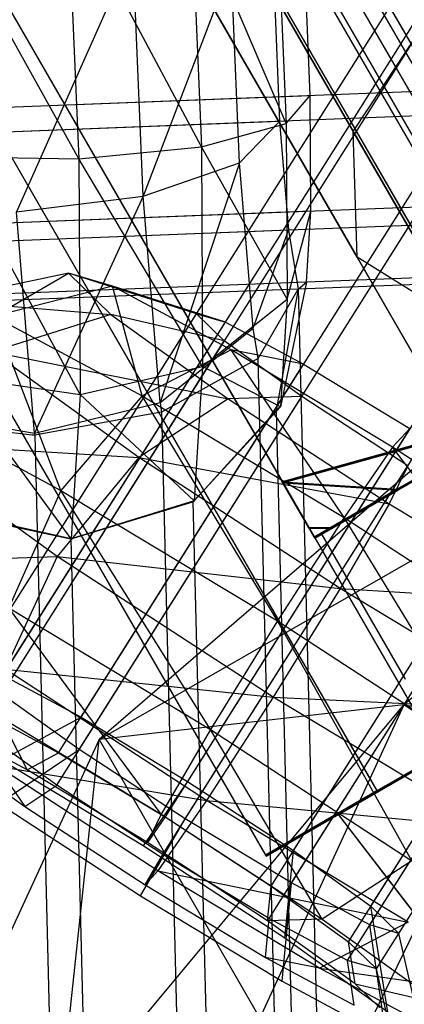
# Model space of a CAD drawing. Extents: x -3250 to 3983, y -5080 to 3884.
# Drawn here: x 913 to 918, y -1608 to -1596 of the extents above; entities that cross this region are included whole.
import ezdxf

# ---------------------------------------------------------------- set-up
doc = ezdxf.new("R2010")
doc.units = 0

msp = doc.modelspace()

# ---------------------------------------------------------------- linework, layer by layer
at = {"color": 0}
for p, q in [((918.457191, -1598.340274, 322.95703), (837.957191, -1458.910184, 322.942981)), ((918.457449, -1598.34072, 317.05703), (837.957449, -1458.91063, 317.042981)), ((918.464609, -1598.353121, 152.957031), (837.964609, -1458.923032, 152.942981)), ((918.464866, -1598.353567, 147.057031), (837.964866, -1458.923478, 147.042981)), ((917.77277, -1598.735722, 320.00703), (837.27277, -1459.305632, 319.992981)), ((917.780188, -1598.748569, 150.007031), (837.280188, -1459.31848, 149.992981)), ((912.475367, -1603.883212, 565.965151), (927.749614, -1579.657791, 567.840346)), ((912.821963, -1603.984834, 564.454824), (928.096209, -1579.759412, 566.330019)), ((912.809314, -1604.208429, 567.446453), (928.083561, -1579.983008, 569.321648)), ((913.75623, -1604.486064, 563.320163), (929.030476, -1580.260643, 565.195358)), ((913.734323, -1604.873343, 568.501816), (929.008569, -1580.647921, 570.377012)), ((930.302079, -1581.027178, 564.740394), (915.027833, -1605.252599, 562.865199)), ((915.002537, -1605.69979, 568.848457), (930.276783, -1581.474369, 570.723653)), ((916.296047, -1606.079047, 563.21184), (931.570293, -1581.853625, 565.087036)), ((916.27414, -1606.466326, 568.393494), (931.548386, -1582.240904, 570.268689)), ((917.221056, -1606.74396, 564.267204), (932.495302, -1582.518539, 566.142399)), ((917.208407, -1606.967556, 567.258833), (932.482653, -1582.742134, 569.134028)), ((917.555003, -1607.069177, 565.748506), (932.829249, -1582.843756, 567.623701)), ((918.566907, -1597.932757, 556.434997), (913.076397, -1588.422914, 552.684392)), ((918.566907, -1597.932757, 568.852174), (913.076397, -1588.422914, 572.602778)), ((918.566907, -1597.932757, 556.434997), (913.076397, -1588.422914, 552.684392)), ((918.566907, -1597.932757, 568.852174), (913.076397, -1588.422914, 572.602778)), ((918.510176, -1598.906293, 554.599833), (913.032931, -1589.419426, 550.85829)), ((918.510176, -1598.906293, 570.687338), (913.032931, -1589.419426, 574.428881)), ((918.510176, -1598.906293, 554.599833), (913.032931, -1589.419426, 550.85829)), ((918.510176, -1598.906293, 570.687338), (913.032931, -1589.419426, 574.428881)), ((919.381649, -1599.34393, 552.764669), (913.917669, -1589.880039, 549.032188)), ((919.381649, -1599.34393, 572.522502), (913.917669, -1589.880039, 576.254983)), ((919.381649, -1599.34393, 552.764669), (913.917669, -1589.880039, 549.032188)), ((919.381649, -1599.34393, 572.522502), (913.917669, -1589.880039, 576.254983)), ((917.010037, -1597.487845, 1186.411181), (913.541947, -1591.480936, 1179.475)), ((913.541947, -1591.480936, 1160.525), (917.010037, -1597.487845, 1153.588819)), ((919.872655, -1600.411554, 320.006376), (915.372655, -1592.617326, 320.005591)), ((919.880073, -1600.424402, 150.006377), (915.380073, -1592.630174, 150.005591)), ((914.939208, -1592.866573, 329.964883), (920.939208, -1603.258878, 329.96593)), ((914.940077, -1592.868079, 310.046298), (920.940077, -1603.260383, 310.047346)), ((914.946626, -1592.879421, 159.964883), (920.946626, -1603.271726, 159.965931)), ((914.947495, -1592.880926, 140.046299), (920.947495, -1603.273231, 140.047346)), ((917.057603, -1598.990361, 1184.116214), (914.074496, -1593.823468, 1178.15)), ((914.074496, -1593.823468, 1161.85), (917.057603, -1598.990361, 1155.883786)), ((912.04406, -1594.538562, 325.255591), (918.04406, -1604.930867, 325.256638)), ((912.044518, -1594.539356, 314.755591), (918.044518, -1604.931661, 314.756638)), ((912.051477, -1594.55141, 155.255591), (918.051477, -1604.943715, 155.256638)), ((912.051935, -1594.552204, 144.755591), (918.051935, -1604.944509, 144.756638)), ((913.595396, -1594.660312, 553.064348), (913.728842, -1597.813995, 552.903338)), ((915.194547, -1597.669776, 553.407373), (913.595396, -1594.660312, 553.064348)), ((915.070195, -1594.731011, 553.55741), (915.194547, -1597.669776, 553.407373)), ((916.207608, -1597.392332, 554.588409), (915.070195, -1594.731011, 553.55741)), ((913.728842, -1597.813995, 552.903338), (912.078876, -1594.84758, 553.361397)), ((911.294038, -1594.971537, 325.755591), (917.294038, -1605.363842, 325.756638)), ((911.29454, -1594.972406, 314.255591), (917.29454, -1605.364711, 314.256638)), ((911.301455, -1594.984385, 155.755591), (917.301455, -1605.37669, 155.756638)), ((911.301957, -1594.985254, 144.255591), (917.301957, -1605.377559, 144.256638)), ((916.108101, -1595.040734, 554.708468), (916.207608, -1597.392332, 554.588409)), ((912.425935, -1595.199989, 325.255657), (916.162185, -1601.671364, 325.256309)), ((912.426393, -1595.200783, 314.755657), (916.162643, -1601.672158, 314.756309)), ((912.433352, -1595.212837, 155.255658), (916.169602, -1601.684212, 155.25631)), ((912.43381, -1595.213631, 144.755658), (916.17006, -1601.685005, 144.75631)), ((914.375352, -1595.319659, 564.511328), (912.983184, -1598.445692, 564.65834)), ((914.499704, -1598.258424, 564.361291), (914.375352, -1595.319659, 564.511328)), ((915.552088, -1595.51177, 563.473784), (914.499704, -1598.258424, 564.361291)), ((915.651595, -1597.863367, 563.353725), (915.552088, -1595.51177, 563.473784)), ((918.335037, -1599.782812, 1181.821247), (915.836914, -1595.455936, 1176.825)), ((915.836914, -1595.455936, 1163.175), (918.335037, -1599.782812, 1158.178753)), ((916.496576, -1597.056002, 556.129988), (916.431009, -1595.506491, 556.209097)), ((909.959997, -1595.742326, 320.005591), (915.959997, -1606.134631, 320.006638)), ((909.967414, -1595.755174, 150.005591), (915.967414, -1606.147478, 150.006638)), ((917.010037, -1597.487845, 1186.411181), (918.205086, -1595.677861, 1188.091214)), ((917.010037, -1597.487845, 1153.588819), (918.205086, -1595.677861, 1151.908786)), ((916.064642, -1595.816865, 561.984727), (916.130209, -1597.366376, 561.905617)), ((904.827637, -1597.510729, 555.365352), (933.44459, -1596.395555, 557.240547)), ((933.078223, -1596.705929, 563.016177), (904.46127, -1597.821103, 561.140982)), ((910.513938, -1597.289139, 555.737961), (916.496576, -1597.056002, 556.129988)), ((916.207608, -1597.392332, 554.588409), (916.496576, -1597.056002, 556.129988)), ((916.504275, -1598.4395, 556.835265), (916.496576, -1597.056002, 556.129988)), ((916.130209, -1597.366376, 561.905617), (910.14757, -1597.599514, 561.513591)), ((915.194547, -1597.669776, 553.407373), (916.207608, -1597.392332, 554.588409)), ((915.651595, -1597.863367, 563.353725), (916.130209, -1597.366376, 561.905617)), ((916.130209, -1597.366376, 561.905617), (916.236075, -1598.66671, 561.063319)), ((916.207608, -1597.392332, 554.588409), (916.219292, -1599.491981, 555.658764)), ((922.349693, -1597.536936, 1167.260696), (913.971807, -1604.750329, 1165.202657)), ((916.623458, -1609.343123, 1170.505958), (922.349693, -1597.536936, 1167.260696)), ((917.057603, -1598.990361, 1184.116214), (917.010037, -1597.487845, 1186.411181)), ((921.747537, -1605.693436, 1188.95), (917.010037, -1597.487845, 1186.411181)), ((917.057603, -1598.990361, 1155.883786), (917.010037, -1597.487845, 1153.588819)), ((917.010037, -1597.487845, 1153.588819), (921.747537, -1605.693436, 1151.05)), ((913.728842, -1597.813995, 552.903338), (915.194547, -1597.669776, 553.407373)), ((915.194547, -1597.669776, 553.407373), (915.209148, -1600.293686, 554.744984)), ((916.219292, -1599.491981, 555.658764), (915.194547, -1597.669776, 553.407373)), ((933.452289, -1597.779053, 557.945824), (904.835335, -1598.894227, 556.070629)), ((912.203228, -1597.786345, 553.21136), (913.728842, -1597.813995, 552.903338)), ((913.744511, -1600.629797, 554.338771), (912.203228, -1597.786345, 553.21136)), ((913.728842, -1597.813995, 552.903338), (913.744511, -1600.629797, 554.338771)), ((915.209148, -1600.293686, 554.744984), (913.728842, -1597.813995, 552.903338)), ((914.499704, -1598.258424, 564.361291), (915.651595, -1597.863367, 563.353725)), ((915.651595, -1597.863367, 563.353725), (914.700488, -1600.724606, 562.763808)), ((915.812262, -1599.836803, 562.07542), (915.651595, -1597.863367, 563.353725)), ((933.18409, -1598.006263, 562.173879), (904.567136, -1599.121437, 560.298684)), ((912.983184, -1598.445692, 564.65834), (914.499704, -1598.258424, 564.361291)), ((914.499704, -1598.258424, 564.361291), (913.198651, -1601.092231, 562.94403)), ((914.700488, -1600.724606, 562.763808), (914.499704, -1598.258424, 564.361291)), ((916.504275, -1598.4395, 556.835265), (910.521636, -1598.672638, 556.443238)), ((913.198651, -1601.092231, 562.94403), (912.983184, -1598.445692, 564.65834)), ((916.219292, -1599.491981, 555.658764), (916.504275, -1598.4395, 556.835265)), ((916.452042, -1599.286279, 558.135949), (916.504275, -1598.4395, 556.835265)), ((933.301889, -1598.708996, 560.794084), (904.684935, -1599.82417, 558.918889)), ((933.400057, -1598.625831, 559.246509), (904.783103, -1599.741006, 557.371314)), ((916.236075, -1598.66671, 561.063319), (910.253437, -1598.899848, 560.671292)), ((915.812262, -1599.836803, 562.07542), (916.236075, -1598.66671, 561.063319)), ((916.236075, -1598.66671, 561.063319), (916.353874, -1599.369443, 559.683525)), ((918.335037, -1599.782812, 1181.821247), (917.057603, -1598.990361, 1184.116214)), ((921.132603, -1606.048468, 1186.3), (917.057603, -1598.990361, 1184.116214)), ((918.335037, -1599.782812, 1158.178753), (917.057603, -1598.990361, 1155.883786)), ((917.057603, -1598.990361, 1155.883786), (921.132603, -1606.048468, 1153.7)), ((913.606283, -1599.179793, 566.321467), (912.059451, -1599.503029, 566.290769)), ((912.716795, -1599.695762, 563.42632), (913.606283, -1599.179793, 566.321467)), ((915.134895, -1599.665121, 566.291656), (913.606283, -1599.179793, 566.321467)), ((913.606283, -1599.179793, 566.321467), (914.113094, -1599.673355, 568.569548)), ((914.132289, -1599.334017, 564.029338), (913.606283, -1599.179793, 566.321467)), ((916.452042, -1599.286279, 558.135949), (910.469404, -1599.519416, 557.743922)), ((916.452042, -1599.286279, 558.135949), (916.140022, -1600.777084, 557.632733)), ((916.353874, -1599.369443, 559.683525), (916.452042, -1599.286279, 558.135949)), ((916.353874, -1599.369443, 559.683525), (910.371236, -1599.602581, 559.291498)), ((914.132289, -1599.334017, 564.029338), (912.716795, -1599.695762, 563.42632)), ((913.971807, -1604.750329, 1165.202657), (923.401272, -1599.358325, 1159.854236)), ((915.48149, -1599.766742, 564.781329), (914.132289, -1599.334017, 564.029338)), ((915.550168, -1600.094704, 562.307333), (914.132289, -1599.334017, 564.029338)), ((914.488703, -1600.646383, 561.27435), (914.132289, -1599.334017, 564.029338)), ((916.353874, -1599.369443, 559.683525), (916.089206, -1600.820133, 558.433817)), ((916.113557, -1599.785004, 560.522356), (916.353874, -1599.369443, 559.683525)), ((916.353874, -1599.369443, 559.683525), (916.686134, -1612.670684, 562.523203)), ((923.401272, -1599.358325, 1159.854236), (917.616589, -1604.338961, 1158.433221)), ((912.059451, -1599.503029, 566.290769), (914.113094, -1599.673355, 568.569548)), ((915.209148, -1600.293686, 554.744984), (916.219292, -1599.491981, 555.658764)), ((916.219292, -1599.491981, 555.658764), (916.140022, -1600.777084, 557.632733)), ((912.207774, -1604.307623, 565.932299), (915.134895, -1599.665121, 566.291656)), ((914.113094, -1599.673355, 568.569548), (912.692806, -1600.119828, 569.10017)), ((915.468841, -1599.990338, 567.772959), (914.113094, -1599.673355, 568.569548)), ((914.113094, -1599.673355, 568.569548), (915.516921, -1600.682453, 570.171208)), ((915.468841, -1599.990338, 567.772959), (915.134895, -1599.665121, 566.291656)), ((915.134895, -1599.665121, 566.291656), (915.48149, -1599.766742, 564.781329)), ((912.554369, -1604.409245, 564.421972), (915.48149, -1599.766742, 564.781329)), ((912.716795, -1599.695762, 563.42632), (914.488703, -1600.646383, 561.27435)), ((913.51578, -1601.775188, 560.824505), (912.716795, -1599.695762, 563.42632)), ((915.48149, -1599.766742, 564.781329), (916.415757, -1600.267973, 563.646669)), ((915.873239, -1600.200565, 561.361186), (916.113557, -1599.785004, 560.522356)), ((914.700488, -1600.724606, 562.763808), (915.812262, -1599.836803, 562.07542)), ((915.873239, -1600.200565, 561.361186), (915.812262, -1599.836803, 562.07542)), ((912.541721, -1604.63284, 567.413601), (915.468841, -1599.990338, 567.772959)), ((916.39385, -1600.655252, 568.828322), (915.468841, -1599.990338, 567.772959)), ((912.692806, -1600.119828, 569.10017), (915.516921, -1600.682453, 570.171208)), ((914.447154, -1601.380887, 571.101747), (912.692806, -1600.119828, 569.10017)), ((915.550168, -1600.094704, 562.307333), (914.488703, -1600.646383, 561.27435)), ((916.415757, -1600.267973, 563.646669), (915.550168, -1600.094704, 562.307333)), ((917.480002, -1601.258027, 561.616863), (915.550168, -1600.094704, 562.307333)), ((916.900395, -1602.100175, 560.411477), (915.550168, -1600.094704, 562.307333)), ((915.873239, -1600.200565, 561.361186), (915.607857, -1600.347746, 561.631687)), ((916.178682, -1612.42825, 563.971672), (915.873239, -1600.200565, 561.361186)), ((913.488637, -1604.910475, 563.287311), (916.415757, -1600.267973, 563.646669)), ((913.744511, -1600.629797, 554.338771), (915.209148, -1600.293686, 554.744984)), ((915.607857, -1600.347746, 561.631687), (914.719868, -1600.840223, 562.536798)), ((915.209148, -1600.293686, 554.744984), (915.110085, -1601.899664, 557.211831)), ((916.140022, -1600.777084, 557.632733), (915.209148, -1600.293686, 554.744984)), ((916.415757, -1600.267973, 563.646669), (917.68736, -1601.034508, 563.191705)), ((912.217829, -1600.410254, 554.548971), (913.744511, -1600.629797, 554.338771)), ((913.638204, -1602.353224, 556.986024), (912.217829, -1600.410254, 554.548971)), ((913.198651, -1601.092231, 562.94403), (914.700488, -1600.724606, 562.763808)), ((913.466729, -1605.297754, 568.468964), (916.39385, -1600.655252, 568.828322)), ((914.488703, -1600.646383, 561.27435), (913.51578, -1601.775188, 560.824505)), ((913.744511, -1600.629797, 554.338771), (913.638204, -1602.353224, 556.986024)), ((915.110085, -1601.899664, 557.211831), (913.744511, -1600.629797, 554.338771)), ((915.516921, -1600.682453, 570.171208), (914.447154, -1601.380887, 571.101747)), ((914.488703, -1600.646383, 561.27435), (916.900395, -1602.100175, 560.411477)), ((916.103843, -1603.335299, 559.898529), (914.488703, -1600.646383, 561.27435)), ((914.700488, -1600.724606, 562.763808), (914.719868, -1600.840223, 562.536798)), ((916.39385, -1600.655252, 568.828322), (915.516921, -1600.682453, 570.171208)), ((915.516921, -1600.682453, 570.171208), (917.441611, -1601.936701, 570.697284)), ((917.662064, -1601.481699, 569.174963), (916.39385, -1600.655252, 568.828322)), ((911.614288, -1600.755046, 563.133854), (913.51578, -1601.775188, 560.824505)), ((911.709168, -1600.841175, 562.567795), (913.198651, -1601.092231, 562.94403)), ((914.719868, -1600.840223, 562.536798), (914.604557, -1600.861262, 562.564052)), ((914.719868, -1600.840223, 562.536798), (915.008264, -1612.385475, 565.001591)), ((916.140022, -1600.777084, 557.632733), (915.110085, -1601.899664, 557.211831)), ((915.234547, -1601.758897, 557.603116), (916.089206, -1600.820133, 558.433817)), ((916.140022, -1600.777084, 557.632733), (916.089206, -1600.820133, 558.433817)), ((916.089206, -1600.820133, 558.433817), (916.394649, -1613.047818, 561.044302)), ((913.17338, -1601.113823, 562.884287), (911.728549, -1600.956791, 562.340785)), ((914.604557, -1600.861262, 562.564052), (913.202807, -1601.117021, 562.895356)), ((917.68736, -1601.034508, 563.191705), (914.76024, -1605.67701, 562.832347)), ((918.585793, -1600.996111, 326.663097), (916.162185, -1601.671364, 325.256309)), ((916.162643, -1601.672158, 314.756309), (918.586374, -1600.997117, 313.349631)), ((918.593211, -1601.008958, 156.663098), (916.169602, -1601.684212, 155.25631)), ((916.17006, -1601.685005, 144.75631), (918.593792, -1601.009965, 143.349631)), ((917.68736, -1601.034508, 563.191705), (917.480002, -1601.258027, 561.616863)), ((917.535972, -1601.760177, 324.595121), (918.798964, -1601.030796, 326.495841)), ((918.79953, -1601.031777, 313.516911), (917.536372, -1601.760871, 315.417631)), ((917.543389, -1601.773025, 154.595121), (918.806382, -1601.043644, 156.495841)), ((918.806948, -1601.044625, 143.516912), (917.54379, -1601.773718, 145.417632)), ((913.202807, -1601.117021, 562.895356), (913.17338, -1601.113823, 562.884287)), ((913.198651, -1601.092231, 562.94403), (913.202807, -1601.117021, 562.895356)), ((913.202807, -1601.117021, 562.895356), (913.488493, -1612.553822, 565.336996)), ((911.588545, -1601.210125, 569.222645), (914.447154, -1601.380887, 571.101747)), ((913.471192, -1602.563408, 571.370602), (911.588545, -1601.210125, 569.222645)), ((917.480002, -1601.258027, 561.616863), (916.900395, -1602.100175, 560.411477)), ((919.404692, -1602.512275, 562.142939), (917.480002, -1601.258027, 561.616863)), ((919.305659, -1603.667594, 561.068908), (917.480002, -1601.258027, 561.616863)), ((914.447154, -1601.380887, 571.101747), (913.471192, -1602.563408, 571.370602)), ((914.447154, -1601.380887, 571.101747), (917.441611, -1601.936701, 570.697284)), ((916.852418, -1602.948306, 571.759178), (914.447154, -1601.380887, 571.101747)), ((914.734944, -1606.124201, 568.815605), (917.662064, -1601.481699, 569.174963)), ((917.662064, -1601.481699, 569.174963), (917.441611, -1601.936701, 570.697284)), ((916.162185, -1601.671364, 325.256309), (916.475878, -1602.214696, 322.442898)), ((916.162185, -1601.671364, 325.256309), (917.535972, -1601.760177, 324.595121)), ((916.47609, -1602.215065, 317.569831), (916.162643, -1601.672158, 314.756309)), ((916.162643, -1601.672158, 314.756309), (917.536372, -1601.760871, 315.417631)), ((913.51578, -1601.775188, 560.824505), (912.892092, -1603.178657, 561.078336)), ((913.51578, -1601.775188, 560.824505), (916.103843, -1603.335299, 559.898529)), ((915.303784, -1604.632449, 560.215464), (913.51578, -1601.775188, 560.824505)), ((915.093934, -1601.913347, 557.466445), (915.234547, -1601.758897, 557.603116)), ((916.169602, -1601.684212, 155.25631), (916.483295, -1602.227544, 152.442898)), ((916.169602, -1601.684212, 155.25631), (917.543389, -1601.773025, 154.595121)), ((916.483508, -1602.227912, 147.569831), (916.17006, -1601.685005, 144.75631)), ((916.17006, -1601.685005, 144.75631), (917.54379, -1601.773718, 145.417632)), ((916.62506, -1602.286554, 320.006376), (917.669092, -1601.683329, 324.506376)), ((917.669485, -1601.684009, 315.506376), (916.62506, -1602.286554, 320.006376)), ((916.632478, -1602.299402, 150.006377), (917.67651, -1601.696176, 154.506377)), ((917.676903, -1601.696857, 145.506377), (916.632478, -1602.299402, 150.006377)), ((916.742066, -1602.218762, 322.381685), (917.535972, -1601.760177, 324.595121)), ((917.536372, -1601.760871, 315.417631), (916.742273, -1602.219121, 317.631067)), ((916.749483, -1602.23161, 152.381686), (917.543389, -1601.773025, 154.595121)), ((917.54379, -1601.773718, 145.417632), (916.749691, -1602.231969, 147.631068)), ((915.110085, -1601.899664, 557.211831), (913.638204, -1602.353224, 556.986024)), ((915.093934, -1601.913347, 557.466445), (915.110085, -1601.899664, 557.211831)), ((916.028454, -1606.503458, 563.178988), (918.955574, -1601.860955, 563.538346)), ((913.638204, -1602.353224, 556.986024), (912.118766, -1602.016233, 557.015818)), ((913.663866, -1602.347319, 557.049116), (915.093934, -1601.913347, 557.466445)), ((915.093934, -1601.913347, 557.466445), (915.38233, -1613.4586, 559.931238)), ((917.441611, -1601.936701, 570.697284), (916.852418, -1602.948306, 571.759178)), ((917.441611, -1601.936701, 570.697284), (919.371445, -1603.100024, 570.006814)), ((912.219071, -1602.054713, 557.252964), (913.634741, -1602.356158, 557.040617)), ((916.900395, -1602.100175, 560.411477), (916.103843, -1603.335299, 559.898529)), ((916.900395, -1602.100175, 560.411477), (919.305659, -1603.667594, 561.068908)), ((918.68501, -1605.017347, 560.60404), (916.900395, -1602.100175, 560.411477)), ((916.006547, -1606.890737, 568.360642), (918.933667, -1602.248234, 568.72)), ((916.475878, -1602.214696, 322.442898), (916.544261, -1602.333139, 320.646109)), ((916.475878, -1602.214696, 322.442898), (916.742066, -1602.218762, 322.381685)), ((916.544317, -1602.333236, 319.366643), (916.47609, -1602.215065, 317.569831)), ((916.47609, -1602.215065, 317.569831), (916.742273, -1602.219121, 317.631067)), ((916.483295, -1602.227544, 152.442898), (916.551678, -1602.345987, 150.64611)), ((916.483295, -1602.227544, 152.442898), (916.749483, -1602.23161, 152.381686)), ((916.551734, -1602.346084, 149.366644), (916.483508, -1602.227912, 147.569831)), ((916.483508, -1602.227912, 147.569831), (916.749691, -1602.231969, 147.631068)), ((916.544261, -1602.333139, 320.646109), (916.742066, -1602.218762, 322.381685)), ((916.742273, -1602.219121, 317.631067), (916.544317, -1602.333236, 319.366643)), ((916.551678, -1602.345987, 150.64611), (916.749483, -1602.23161, 152.381686)), ((916.749691, -1602.231969, 147.631068), (916.551734, -1602.346084, 149.366644)), ((913.634741, -1602.356158, 557.040617), (913.663866, -1602.347319, 557.049116)), ((913.634741, -1602.356158, 557.040617), (913.638204, -1602.353224, 556.986024)), ((913.634741, -1602.356158, 557.040617), (913.920427, -1613.79296, 559.482257)), ((916.544317, -1602.333236, 319.366643), (916.544261, -1602.333139, 320.646109)), ((916.551734, -1602.346084, 149.366644), (916.551678, -1602.345987, 150.64611)), ((916.62506, -1602.286554, 320.006376), (917.62506, -1604.018605, 320.006551)), ((916.632478, -1602.299402, 150.006377), (917.632478, -1604.031453, 150.006551)), ((911.096195, -1602.652102, 568.904157), (913.471192, -1602.563408, 571.370602)), ((913.471192, -1602.563408, 571.370602), (912.850543, -1603.913161, 570.905733)), ((913.471192, -1602.563408, 571.370602), (916.852418, -1602.948306, 571.759178)), ((916.052358, -1604.245456, 572.076112), (913.471192, -1602.563408, 571.370602)), ((916.953462, -1607.168371, 564.234352), (919.880583, -1602.525869, 564.59371)), ((916.940814, -1607.391967, 567.225981), (919.867934, -1602.749465, 567.585339)), ((917.287409, -1607.493588, 565.715654), (920.21453, -1602.851086, 566.075012)), ((916.852418, -1602.948306, 571.759178), (916.052358, -1604.245456, 572.076112)), ((916.852418, -1602.948306, 571.759178), (919.371445, -1603.100024, 570.006814)), ((919.26411, -1604.402098, 570.896306), (916.852418, -1602.948306, 571.759178)), ((912.892092, -1603.178657, 561.078336), (915.303784, -1604.632449, 560.215464)), ((914.714591, -1605.644054, 561.277358), (912.892092, -1603.178657, 561.078336)), ((920.939208, -1603.258878, 329.96593), (917.294038, -1605.363842, 325.756638)), ((917.29454, -1605.364711, 314.256638), (920.940077, -1603.260383, 310.047346)), ((920.946626, -1603.271726, 159.965931), (917.301455, -1605.37669, 155.756638)), ((917.301957, -1605.377559, 144.256638), (920.947495, -1603.273231, 140.047346)), ((916.103843, -1603.335299, 559.898529), (915.303784, -1604.632449, 560.215464)), ((916.103843, -1603.335299, 559.898529), (918.68501, -1605.017347, 560.60404)), ((917.709048, -1606.199868, 560.872895), (916.103843, -1603.335299, 559.898529)), ((912.821963, -1603.984834, 564.454824), (913.75623, -1604.486064, 563.320163)), ((912.850543, -1603.913161, 570.905733), (916.052358, -1604.245456, 572.076112)), ((915.255807, -1605.48058, 571.563165), (912.850543, -1603.913161, 570.905733)), ((913.734323, -1604.873343, 568.501816), (912.809314, -1604.208429, 567.446453)), ((916.052358, -1604.245456, 572.076112), (915.255807, -1605.48058, 571.563165)), ((916.052358, -1604.245456, 572.076112), (919.26411, -1604.402098, 570.896306)), ((918.640422, -1605.805567, 571.150136), (916.052358, -1604.245456, 572.076112)), ((909.896808, -1613.595527, 1159.57999), (917.616589, -1604.338961, 1158.433221)), ((917.616589, -1604.338961, 1158.433221), (913.971807, -1604.750329, 1165.202657)), ((917.616589, -1604.338961, 1158.433221), (914.802923, -1610.446309, 1154.550935)), ((923.913022, -1608.520385, 1156.967086), (917.616589, -1604.338961, 1158.433221)), ((917.616589, -1604.338961, 1158.433221), (927.104502, -1605.772508, 1157.751077)), ((912.554369, -1604.409245, 564.421972), (913.488637, -1604.910475, 563.287311)), ((912.784757, -1604.480731, 561.967828), (913.110562, -1605.114654, 562.925506)), ((912.784757, -1604.480731, 561.967828), (914.714591, -1605.644054, 561.277358)), ((912.804374, -1605.000112, 562.40927), (913.75623, -1604.486064, 563.320163)), ((913.75623, -1604.486064, 563.320163), (915.027833, -1605.252599, 562.865199)), ((913.466729, -1605.297754, 568.468964), (912.541721, -1604.63284, 567.413601)), ((915.303784, -1604.632449, 560.215464), (914.714591, -1605.644054, 561.277358)), ((915.303784, -1604.632449, 560.215464), (917.709048, -1606.199868, 560.872895)), ((916.639281, -1606.898302, 561.803434), (915.303784, -1604.632449, 560.215464)), ((913.971807, -1604.750329, 1165.202657), (909.896808, -1613.595527, 1159.57999)), ((912.548459, -1618.188321, 1164.883291), (913.971807, -1604.750329, 1165.202657)), ((913.971807, -1604.750329, 1165.202657), (916.623458, -1609.343123, 1170.505958)), ((913.110562, -1605.114654, 562.925506), (912.747903, -1604.920089, 563.365953)), ((912.775165, -1605.516484, 569.318141), (913.734323, -1604.873343, 568.501816)), ((913.110562, -1605.114654, 562.925506), (913.488637, -1604.910475, 563.287311)), ((913.488637, -1604.910475, 563.287311), (914.76024, -1605.67701, 562.832347)), ((915.002537, -1605.69979, 568.848457), (913.734323, -1604.873343, 568.501816)), ((916.826022, -1605.634631, 320.006638), (918.04406, -1604.930867, 325.256638)), ((918.044518, -1604.931661, 314.756638), (916.826022, -1605.634631, 320.006638)), ((916.83344, -1605.647478, 150.006638), (918.051477, -1604.943715, 155.256638)), ((918.051935, -1604.944509, 144.756638), (916.83344, -1605.647478, 150.006638)), ((912.39734, -1605.058363, 568.007779), (913.085754, -1605.553208, 568.793207)), ((914.6762, -1606.322728, 570.357779), (912.75151, -1605.06848, 569.831703)), ((912.75151, -1605.06848, 569.831703), (913.085754, -1605.553208, 568.793207)), ((912.75151, -1605.06848, 569.831703), (915.255807, -1605.48058, 571.563165)), ((914.499846, -1606.022159, 561.802652), (912.804374, -1605.000112, 562.40927)), ((914.05692, -1605.685128, 562.586911), (913.110562, -1605.114654, 562.925506)), ((913.085754, -1605.553208, 568.793207), (913.466729, -1605.297754, 568.468964)), ((914.734944, -1606.124201, 568.815605), (913.466729, -1605.297754, 568.468964)), ((915.027833, -1605.252599, 562.865199), (914.499846, -1606.022159, 561.802652)), ((915.027833, -1605.252599, 562.865199), (916.296047, -1606.079047, 563.21184)), ((917.294038, -1605.363842, 325.756638), (915.959997, -1606.134631, 320.006638)), ((915.959997, -1606.134631, 320.006638), (917.29454, -1605.364711, 314.256638)), ((917.301455, -1605.37669, 155.756638), (915.967414, -1606.147478, 150.006638)), ((915.967414, -1606.147478, 150.006638), (917.301957, -1605.377559, 144.256638)), ((912.775165, -1605.516484, 569.318141), (914.466117, -1606.618414, 569.780329)), ((913.085754, -1605.553208, 568.793207), (913.578043, -1605.874014, 568.927764)), ((915.255807, -1605.48058, 571.563165), (914.6762, -1606.322728, 570.357779)), ((915.255807, -1605.48058, 571.563165), (918.640422, -1605.805567, 571.150136)), ((917.667499, -1606.934372, 570.700292), (915.255807, -1605.48058, 571.563165)), ((914.714591, -1605.644054, 561.277358), (914.550524, -1605.982678, 562.410306)), ((914.714591, -1605.644054, 561.277358), (916.639281, -1606.898302, 561.803434)), ((918.494667, -1607.809252, 320.006875), (916.826022, -1605.634631, 320.006638)), ((918.502085, -1607.8221, 150.006876), (916.83344, -1605.647478, 150.006638)), ((914.550524, -1605.982678, 562.410306), (914.05692, -1605.685128, 562.586911)), ((914.466117, -1606.618414, 569.780329), (915.002537, -1605.69979, 568.848457)), ((914.76024, -1605.67701, 562.832347), (914.550524, -1605.982678, 562.410306)), ((914.76024, -1605.67701, 562.832347), (916.028454, -1606.503458, 563.178988)), ((916.27414, -1606.466326, 568.393494), (915.002537, -1605.69979, 568.848457)), ((913.578043, -1605.874014, 568.927764), (914.521879, -1606.489077, 569.185743)), ((916.190798, -1607.124089, 562.26484), (914.499846, -1606.022159, 561.802652)), ((915.49436, -1606.59774, 562.668285), (914.550524, -1605.982678, 562.410306)), ((914.521879, -1606.489077, 569.185743), (914.734944, -1606.124201, 568.815605)), ((916.006547, -1606.890737, 568.360642), (914.734944, -1606.124201, 568.815605)), ((916.190798, -1607.124089, 562.26484), (916.296047, -1606.079047, 563.21184)), ((916.296047, -1606.079047, 563.21184), (917.221056, -1606.74396, 564.267204)), ((917.709048, -1606.199868, 560.872895), (916.639281, -1606.898302, 561.803434)), ((914.6762, -1606.322728, 570.357779), (914.521879, -1606.489077, 569.185743)), ((916.606033, -1607.486051, 569.667309), (914.6762, -1606.322728, 570.357779)), ((914.6762, -1606.322728, 570.357779), (917.667499, -1606.934372, 570.700292)), ((914.521879, -1606.489077, 569.185743), (915.015483, -1606.786626, 569.009137)), ((916.161588, -1607.64046, 569.173712), (916.27414, -1606.466326, 568.393494)), ((917.208407, -1606.967556, 567.258833), (916.27414, -1606.466326, 568.393494)), ((915.986649, -1606.918546, 562.802842), (915.49436, -1606.59774, 562.668285)), ((915.986649, -1606.918546, 562.802842), (916.028454, -1606.503458, 563.178988)), ((916.028454, -1606.503458, 563.178988), (916.953462, -1607.168371, 564.234352)), ((914.466117, -1606.618414, 569.780329), (916.161588, -1607.64046, 569.173712)), ((915.015483, -1606.786626, 569.009137), (915.961841, -1607.3571, 568.670543)), ((917.221056, -1606.74396, 564.267204), (917.555003, -1607.069177, 565.748506)), ((917.424142, -1608.01064, 563.671991), (917.221056, -1606.74396, 564.267204)), ((915.961841, -1607.3571, 568.670543), (916.006547, -1606.890737, 568.360642)), ((916.639281, -1606.898302, 561.803434), (915.986649, -1606.918546, 562.802842)), ((916.675063, -1607.413391, 563.588269), (915.986649, -1606.918546, 562.802842)), ((916.940814, -1607.391967, 567.225981), (916.006547, -1606.890737, 568.360642)), ((917.667499, -1606.934372, 570.700292), (916.606033, -1607.486051, 569.667309)), ((916.639281, -1606.898302, 561.803434), (918.043108, -1607.9074, 563.405094)), ((917.555003, -1607.069177, 565.748506), (917.208407, -1606.967556, 567.258833)), ((917.407278, -1608.308768, 567.66083), (917.208407, -1606.967556, 567.258833)), ((917.869405, -1608.444263, 565.647061), (917.555003, -1607.069177, 565.748506)), ((917.424142, -1608.01064, 563.671991), (916.190798, -1607.124089, 562.26484)), ((916.953462, -1607.168371, 564.234352), (917.287409, -1607.493588, 565.715654)), ((917.034128, -1607.671494, 563.997935), (916.953462, -1607.168371, 564.234352)), ((916.606033, -1607.486051, 569.667309), (915.961841, -1607.3571, 568.670543)), ((915.961841, -1607.3571, 568.670543), (916.324501, -1607.551665, 568.230096)), ((917.034128, -1607.671494, 563.997935), (916.675063, -1607.413391, 563.588269)), ((917.287409, -1607.493588, 565.715654), (916.940814, -1607.391967, 567.225981)), ((917.019805, -1607.924693, 567.385653), (916.940814, -1607.391967, 567.225981)), ((916.324501, -1607.551665, 568.230096), (917.019805, -1607.924693, 567.385653)), ((918.023913, -1608.246738, 567.945304), (916.606033, -1607.486051, 569.667309)), ((916.606033, -1607.486051, 569.667309), (919.439407, -1607.884993, 568.548322)), ((917.44461, -1608.181131, 565.664932), (917.287409, -1607.493588, 565.715654)), ((916.161588, -1607.64046, 569.173712), (917.407278, -1608.308768, 567.66083)), ((917.326874, -1607.956587, 565.296479), (917.034128, -1607.671494, 563.997935)), ((917.034128, -1607.671494, 563.997935), (918.043108, -1607.9074, 563.405094))]:
    msp.add_line(p, q, dxfattribs=at)

doc.saveas('drawing.dxf')
